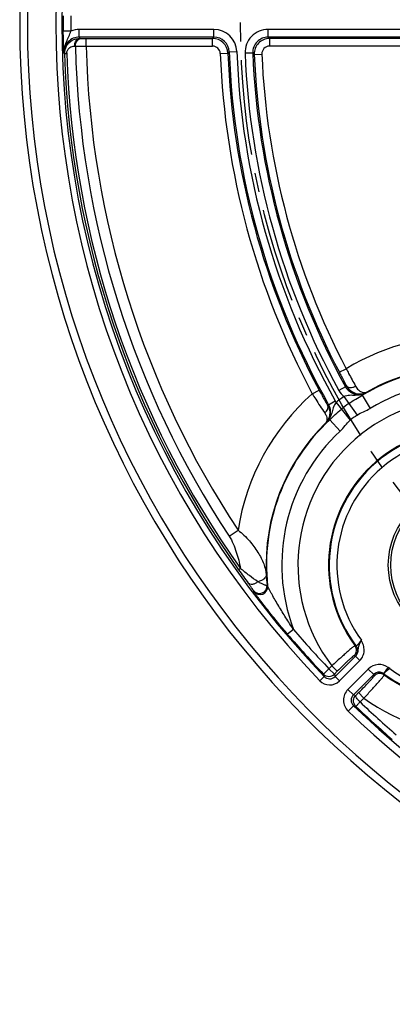
# Model space of a CAD drawing. Units: millimetres. Extents: x 664 to 999, y 151 to 315.
# Drawn here: x 861 to 878, y 187 to 232 of the extents above; entities that cross this region are included whole.
import ezdxf

# ---------------------------------------------------------------- set-up
doc = ezdxf.new("R2010")
doc.units = ezdxf.units.MM
doc.header["$LTSCALE"] = 23.1
doc.linetypes.add('CENTER', pattern=[0.6, 0.375, -0.075, 0.075, -0.075])
doc.layers.get('0').update_dxf_attribs({"linetype": 'CONTINUOUS'})
doc.layers.add('DH3-RD000209DXF_CONTINUOUS_LINE', color=7, linetype='CONTINUOUS')

msp = doc.modelspace()

# ---------------------------------------------------------------- linework, layer by layer
at = {"linetype": 'CENTER', "ltscale": 0.5}
msp.add_circle((905.607, 232.163), 35, dxfattribs=at)
at = {"layer": 'DH3-RD000209DXF_CONTINUOUS_LINE', "color": 7, "linetype": 'Continuous'}
for p, q in [((862.865, 231.815), (862.515, 231.812)), ((862.516, 231.794), (862.515, 231.812)), ((863.246, 231.537), (863.246, 231.887)), ((869.395, 231.887), (863.246, 231.887)), ((869.395, 231.537), (869.395, 231.887)), ((871.869, 231.537), (871.869, 231.887)), ((891.393, 231.887), (871.869, 231.887)), ((869.395, 231.537), (863.246, 231.537)), ((863.246, 231.537), (863.277, 231.48)), ((863.277, 231.48), (863.317, 231.479)), ((863.562, 231.125), (863.562, 231.475)), ((863.562, 231.475), (869.335, 231.475)), ((869.335, 231.475), (869.395, 231.537)), ((869.335, 231.125), (869.335, 231.475)), ((891.393, 231.537), (871.869, 231.537)), ((871.869, 231.537), (871.934, 231.475)), ((871.934, 231.475), (871.934, 231.125)), ((883.29, 231.475), (871.934, 231.475)), ((862.547, 230.815), (862.571, 230.77)), ((863.031, 231.124), (863.071, 231.123)), ((863.562, 231.125), (869.335, 231.125)), ((869.684, 230.789), (870.034, 230.802)), ((870.034, 230.802), (870.094, 230.863)), ((870.094, 230.863), (870.443, 230.876)), ((871.17, 230.81), (870.821, 230.796)), ((871.17, 230.81), (871.235, 230.747)), ((883.29, 231.125), (871.934, 231.125)), ((862.675, 230.773), (862.571, 230.77)), ((871.235, 230.747), (871.584, 230.761)), ((875.122, 216.221), (875.432, 216.383)), ((875.405, 215.563), (875.098, 215.395)), ((873.889, 215.244), (874.197, 215.409)), ((875.328, 215.11), (875.934, 214.267)), ((876.172, 215.172), (876.534, 214.573)), ((876.365, 215.293), (876.379, 215.316)), ((874.585, 214.725), (874.635, 214.739)), ((874.635, 214.739), (874.94, 214.911)), ((874.974, 214.843), (875.619, 214.029)), ((874.49, 213.89), (874.514, 213.896)), ((874.683, 214.048), (875.16, 213.536)), ((870.088, 208.737), (870.498, 209.007)), ((870.609, 207.259), (870.524, 207.199)), ((873.028, 204.475), (872.762, 204.249)), ((874.931, 202.318), (875.866, 203.253)), ((875.129, 202.12), (876.064, 203.055)), ((875.866, 203.253), (876.064, 203.055)), ((874.649, 202.674), (874.396, 202.433)), ((874.781, 202.806), (874.649, 202.674)), ((874.649, 202.674), (874.897, 202.427)), ((874.781, 202.806), (875.028, 202.558)), ((875.028, 202.558), (874.897, 202.427)), ((876.447, 202.664), (875.516, 201.734)), ((876.694, 202.417), (876.447, 202.664)), ((877.162, 202.47), (877.151, 202.46)), ((877.178, 202.484), (877.161, 202.471)), ((877.22, 202.546), (877.163, 202.47)), ((877.423, 202.684), (877.356, 202.733)), ((874.43, 202.324), (874.228, 202.13)), ((874.396, 202.433), (874.43, 202.324)), ((874.897, 202.427), (874.931, 202.318)), ((874.931, 202.318), (875.129, 202.12)), ((876.694, 202.417), (875.764, 201.487)), ((875.764, 201.487), (875.516, 201.734)), ((875.87, 201.453), (876.002, 201.585)), ((876.249, 201.338), (876.002, 201.585)), ((875.764, 201.487), (875.87, 201.453)), ((876.069, 201.157), (876.249, 201.338)), ((875.77, 200.986), (875.528, 200.733)), ((875.77, 200.986), (875.859, 200.958)), ((875.859, 200.958), (875.879, 200.952))]:
    msp.add_line(p, q, dxfattribs=at)
for radius in [3.5, 3.39]:
    msp.add_circle((880.858, 207.415), radius, dxfattribs=at)
for centre, radius, start, end in [((905.607, 232.163), 45.081, 96.1639, 263.8361), ((905.607, 232.163), 44.731, 96.1639, 263.8361), ((905.607, 232.163), 43.435, 136.2548, 223.7452), ((905.607, 232.163), 43.155, 136.2548, 223.7452), ((905.607, 232.163), 43.093, 179.5335, 180.4665), ((905.607, 232.163), 42.743, 179.5335, 180.4665), ((869.395, 230.838), 1.049, 2.0855, 90.0113), ((871.869, 230.838), 1.049, 89.988, 182.2622), ((863.246, 230.838), 0.7, 89.9964, 181.8541), ((869.334, 230.775), 0.7, 2.2248, 89.9663), ((869.395, 230.838), 0.699, 2.0404, 90.0566), ((871.868, 230.838), 0.699, 89.9373, 182.313), ((871.934, 230.775), 0.7, 90.0365, 182.3235), ((863.258, 230.792), 0.688, 151.8584, 181.8631), ((863.022, 230.785), 0.347, 173.7403, 181.8557), ((905.607, 232.163), 42.548, 181.4013, 213.4067), ((905.607, 232.163), 42.058, 181.4142, 213.4067), ((869.335, 230.776), 0.35, 2.1782, 90.0129), ((905.607, 232.163), 35.599, 182.1911, 208.0768), ((905.607, 232.163), 35.537, 182.0968, 209.3611), ((905.607, 232.163), 35.187, 182.0968, 209.3611), ((905.607, 232.163), 34.463, 182.2504, 208.7949), ((871.934, 230.776), 0.35, 89.984, 182.376), ((905.607, 232.163), 43.059, 181.8542, 215.4353), ((905.607, 232.163), 42.954, 181.8542, 215.4353), ((905.607, 232.163), 35.949, 182.1911, 208.0768), ((905.607, 232.163), 34.813, 182.2504, 208.7949), ((905.607, 232.163), 34.401, 182.36, 207.6083), ((905.607, 232.163), 34.051, 182.36, 207.6083), ((880.858, 207.415), 10.482, 52.5431, 121.1719), ((880.858, 207.415), 9.063, 51.3659, 121.1336), ((880.858, 207.415), 9.082, 52.9443, 119.545), ((886.398, 208.303), 13.174, 146.2945, 146.5564), ((876.018, 215.9), 0.7, 208.7918, 299.7552), ((880.858, 207.415), 8.363, 51.3659, 121.1336), ((880.858, 207.415), 10.482, 131.6738, 171.2598), ((880.858, 207.415), 9.476, 125.703, 128.3801), ((883.273, 204.014), 13.226, 121.4865, 122.4725), ((880.858, 207.415), 7.627, 232.822, 217.178), ((874.025, 214.396), 0.7, 314.3457, 29.3552), ((874.025, 214.396), 1.049, 25.1906, 29.3521), ((880.858, 207.415), 9.087, 125.703, 128.3801), ((880.858, 207.415), 8.438, 125.7031, 128.38), ((880.858, 207.415), 9.082, 134.5216, 182.8312), ((880.858, 207.415), 9.063, 132.9494, 186.1058), ((884.377, 203.151), 14.585, 131.656, 132.5499), ((880.858, 207.415), 8.363, 132.9494, 200.5768), ((880.858, 207.415), 6.227, 233.7627, 216.2373), ((880.858, 207.415), 6.196, 233.2543, 216.7457), ((880.858, 207.415), 5.846, 234.0123, 215.9877), ((986.973, 290.09), 142.938, 215.44416, 215.74728), ((880.959, 207.511), 9.188, 183.4035, 186.3277), ((871.478, 206.464), 0.35, 217.1202, 5.6584), ((885.575, 211.915), 15.45, 201.4961, 201.6973), ((871.498, 206.414), 0.35, 217.1912, 5.9654), ((886.755, 212.518), 16.096, 201.9593, 202.1445), ((905.607, 232.163), 42.755, 220.3609, 223.6089), ((905.607, 232.163), 43.105, 220.3609, 223.6089), ((875.553, 203.527), 0.35, 315.0034, 36.2034), ((879.295, 211.393), 8.405, 245.6942, 246.1256), ((875.612, 203.498), 0.35, 315.0038, 36.7116), ((879.629, 211.259), 8.851, 244.3721, 244.7993), ((876.942, 202.169), 0.35, 66.894, 134.9062), ((876.969, 202.106), 0.354, 67.3337, 80.7095), ((875.208, 203.962), 2.458, 324.8638, 325.1552), ((874.683, 202.565), 0.63, 223.7241, 314.9924), ((874.649, 202.674), 0.35, 223.6655, 314.9689), ((874.683, 202.565), 0.35, 223.6623, 315.0143), ((884.757, 206.211), 8.911, 205.1997, 205.627), ((884.837, 205.851), 8.405, 203.8744, 204.3058), ((876.011, 201.239), 0.7, 135.007, 226.2797), ((876.011, 201.239), 0.35, 134.9808, 226.3564), ((876.123, 201.207), 0.354, 196.1111, 218.5219), ((880.227, 197.134), 5.787, 135.9457, 136.9946), ((905.607, 232.163), 42.824, 226.3889, 229.3746), ((905.607, 232.163), 43.504, 226.2581, 259.6707), ((905.607, 232.163), 43.154, 226.2581, 259.6707), ((876.122, 201.206), 0.352, 218.5633, 226.3434), ((905.607, 232.163), 43.104, 226.3944, 229.3746)]:
    msp.add_arc(centre, radius, start, end, dxfattribs=at)
for points, knots in [([(862.547, 230.815), (862.544, 230.878), (862.527, 231.204), (862.518, 231.53), (862.516, 231.794)], [0, 0, 0, 0, 0.19215, 1, 1, 1, 1]), ([(862.547, 230.815), (862.544, 230.902), (862.563, 231.079), (862.655, 231.325), (862.777, 231.56), (862.84, 231.728), (862.865, 231.815)], [0, 0, 0, 0, 0.248084, 0.494801, 0.742019, 1, 1, 1, 1]), ([(862.652, 231.117), (862.712, 231.229), (862.898, 231.42), (863.154, 231.482), (863.277, 231.48)], [0, 0, 0, 0, 0.509502, 1, 1, 1, 1]), ([(863.031, 231.124), (863.032, 231.169), (863.044, 231.257), (863.095, 231.372), (863.175, 231.455), (863.244, 231.479), (863.277, 231.48)], [0, 0, 0, 0, 0.28675, 0.555413, 0.791878, 1, 1, 1, 1]), ([(863.071, 231.123), (863.072, 231.168), (863.084, 231.255), (863.135, 231.371), (863.214, 231.453), (863.284, 231.477), (863.317, 231.479)], [0, 0, 0, 0, 0.28675, 0.555414, 0.791879, 1, 1, 1, 1]), ([(863.317, 231.479), (863.334, 231.478), (863.416, 231.476), (863.498, 231.475), (863.562, 231.475)], [0, 0, 0, 0, 0.215197, 1, 1, 1, 1]), ([(862.677, 230.822), (862.682, 230.872), (862.714, 230.963), (862.83, 231.09), (862.956, 231.127), (863.031, 231.124)], [0, 0, 0, 0, 0.292652, 0.549614, 1, 1, 1, 1]), ([(863.071, 231.123), (863.106, 231.123), (863.27, 231.122), (863.434, 231.124), (863.562, 231.125)], [0, 0, 0, 0, 0.215136, 1, 1, 1, 1]), ([(875.122, 216.221), (875.151, 216.166), (875.257, 215.964), (875.362, 215.762), (875.438, 215.613)], [0, 0, 0, 0, 0.269723, 1, 1, 1, 1]), ([(875.432, 216.383), (875.471, 216.312), (875.615, 216.047), (875.758, 215.783), (875.862, 215.589)], [0, 0, 0, 0, 0.270135, 1, 1, 1, 1]), ([(875.438, 215.613), (875.485, 215.525), (875.614, 215.371), (875.871, 215.243), (876.139, 215.222), (876.306, 215.276), (876.379, 215.316)], [0, 0, 0, 0, 0.276003, 0.531548, 0.770546, 1, 1, 1, 1]), ([(875.438, 215.613), (875.454, 215.587), (875.508, 215.542), (875.617, 215.519), (875.741, 215.535), (875.823, 215.567), (875.862, 215.589)], [0, 0, 0, 0, 0.198321, 0.4322, 0.705356, 1, 1, 1, 1]), ([(875.862, 215.589), (875.896, 215.527), (875.975, 215.422), (876.12, 215.32), (876.259, 215.282), (876.345, 215.298), (876.379, 215.316)], [0, 0, 0, 0, 0.33571, 0.604599, 0.819219, 1, 1, 1, 1]), ([(873.889, 215.244), (873.939, 215.161), (874.123, 214.864), (874.313, 214.571), (874.455, 214.364)], [0, 0, 0, 0, 0.278619, 1, 1, 1, 1]), ([(874.197, 215.409), (874.232, 215.344), (874.357, 215.114), (874.486, 214.886), (874.585, 214.725)], [0, 0, 0, 0, 0.278593, 1, 1, 1, 1]), ([(876.365, 215.293), (876.288, 215.248), (876.119, 215.184), (875.854, 215.161), (875.589, 215.178), (875.412, 215.143), (875.328, 215.11)], [0, 0, 0, 0, 0.251134, 0.499884, 0.745287, 1, 1, 1, 1]), ([(875.555, 214.793), (875.657, 214.867), (875.859, 214.999), (876.073, 215.111), (876.172, 215.172)], [0, 0, 0, 0, 0.518518, 1, 1, 1, 1]), ([(874.455, 214.364), (874.514, 214.409), (874.608, 214.517), (874.613, 214.671), (874.585, 214.725)], [0, 0, 0, 0, 0.549517, 1, 1, 1, 1]), ([(874.585, 214.725), (874.664, 214.592), (874.73, 214.276), (874.589, 213.991), (874.49, 213.89)], [0, 0, 0, 0, 0.523643, 1, 1, 1, 1]), ([(874.974, 214.843), (874.919, 214.771), (874.837, 214.61), (874.781, 214.351), (874.686, 214.102), (874.578, 213.958), (874.514, 213.896)], [0, 0, 0, 0, 0.254756, 0.500134, 0.748868, 1, 1, 1, 1]), ([(874.455, 214.364), (874.486, 214.319), (874.532, 214.229), (874.569, 214.064), (874.536, 213.94), (874.49, 213.89)], [0, 0, 0, 0, 0.324255, 0.591306, 1, 1, 1, 1]), ([(874.683, 214.048), (874.769, 214.127), (874.935, 214.302), (875.118, 214.46), (875.216, 214.538)], [0, 0, 0, 0, 0.481405, 1, 1, 1, 1]), ([(875.934, 214.267), (876.025, 214.332), (876.236, 214.417), (876.438, 214.515), (876.534, 214.573)], [0, 0, 0, 0, 0.499712, 1, 1, 1, 1]), ([(875.16, 213.536), (875.242, 213.613), (875.392, 213.78), (875.531, 213.959), (875.619, 214.029)], [0, 0, 0, 0, 0.50028, 1, 1, 1, 1]), ([(870.498, 209.007), (870.686, 208.862), (871.017, 208.543), (871.408, 208.018), (871.678, 207.496), (871.775, 207.136), (871.787, 206.966)], [0, 0, 0, 0, 0.28883, 0.554875, 0.792315, 1, 1, 1, 1]), ([(870.088, 208.737), (870.163, 208.624), (870.284, 208.384), (870.466, 207.891), (870.561, 207.512), (870.609, 207.259)], [0, 0, 0, 0, 0.257608, 0.510238, 1, 1, 1, 1]), ([(871.403, 206.652), (871.271, 206.74), (871.002, 206.937), (870.741, 207.145), (870.609, 207.259)], [0, 0, 0, 0, 0.475962, 1, 1, 1, 1]), ([(871.787, 206.966), (871.788, 206.897), (871.705, 206.788), (871.557, 206.704), (871.457, 206.667), (871.403, 206.652)], [0, 0, 0, 0, 0.396005, 0.673663, 1, 1, 1, 1]), ([(871.403, 206.652), (871.366, 206.62), (871.287, 206.568), (871.161, 206.526), (871.046, 206.524), (870.982, 206.56), (870.964, 206.584)], [0, 0, 0, 0, 0.301542, 0.580412, 0.812504, 1, 1, 1, 1]), ([(871.199, 206.253), (871.197, 206.259), (871.185, 206.273), (871.158, 206.315), (871.107, 206.384), (871.039, 206.479), (870.99, 206.548), (870.964, 206.584)], [0, 0, 0, 0, 0.04454, 0.132081, 0.375718, 0.671308, 1, 1, 1, 1]), ([(871.827, 206.499), (871.827, 206.493), (871.816, 206.477), (871.784, 206.481), (871.744, 206.489), (871.666, 206.517), (871.551, 206.57), (871.455, 206.622), (871.403, 206.652)], [0, 0, 0, 0, 0.039157, 0.097518, 0.188029, 0.307666, 0.617475, 1, 1, 1, 1]), ([(872.762, 204.249), (872.605, 204.432), (872.374, 204.71), (872.073, 205.082), (871.854, 205.357), (871.646, 205.624), (871.484, 205.837), (871.368, 205.992), (871.298, 206.087), (871.252, 206.156), (871.224, 206.19), (871.219, 206.202)], [0, 0, 0, 0, 0.290639, 0.434807, 0.576801, 0.714279, 0.842183, 0.899198, 0.947974, 0.98369, 1, 1, 1, 1]), ([(873.028, 204.475), (872.91, 204.65), (872.737, 204.915), (872.515, 205.272), (872.353, 205.54), (872.198, 205.805), (872.075, 206.022), (871.983, 206.189), (871.922, 206.3), (871.88, 206.386), (871.852, 206.433), (871.846, 206.451)], [0, 0, 0, 0, 0.274846, 0.411823, 0.54792, 0.682114, 0.81197, 0.873403, 0.929924, 0.976284, 1, 1, 1, 1]), ([(875.866, 203.253), (875.914, 203.301), (875.982, 203.423), (875.988, 203.585), (876.011, 203.707), (876.053, 203.827), (876.098, 203.915), (876.126, 203.977)], [0, 0, 0, 0, 0.262417, 0.507552, 0.620888, 0.739044, 1, 1, 1, 1]), ([(876.128, 203.979), (876.101, 203.943), (876.05, 203.877), (875.987, 203.8), (875.944, 203.752), (875.92, 203.726), (875.906, 203.715), (875.895, 203.706), (875.893, 203.708)], [0, 0, 0, 0, 0.374522, 0.697305, 0.823083, 0.917577, 0.976819, 1, 1, 1, 1]), ([(876.064, 203.055), (876.122, 203.114), (876.217, 203.255), (876.269, 203.503), (876.23, 203.752), (876.162, 203.904), (876.128, 203.979)], [0, 0, 0, 0, 0.249688, 0.499351, 0.749291, 1, 1, 1, 1]), ([(875.835, 203.734), (875.832, 203.734), (875.822, 203.727), (875.805, 203.716), (875.777, 203.694), (875.74, 203.664), (875.694, 203.626), (875.615, 203.56), (875.5, 203.46), (875.343, 203.321), (875.167, 203.162), (874.977, 202.988), (874.847, 202.867), (874.781, 202.806)], [0, 0, 0, 0, 0.006647, 0.022439, 0.047425, 0.081445, 0.124139, 0.175094, 0.299793, 0.450679, 0.621966, 0.807445, 1, 1, 1, 1]), ([(875.8, 203.279), (875.798, 203.28), (875.79, 203.275), (875.777, 203.267), (875.756, 203.25), (875.715, 203.216), (875.648, 203.156), (875.552, 203.068), (875.438, 202.96), (875.26, 202.788), (875.123, 202.652), (875.028, 202.558)], [0, 0, 0, 0, 0.006862, 0.022664, 0.047648, 0.081693, 0.175465, 0.300314, 0.451275, 0.622493, 1, 1, 1, 1]), ([(875.866, 203.253), (875.865, 203.252), (875.863, 203.251), (875.861, 203.251), (875.86, 203.251)], [0, 0, 0, 0, 0.659268, 1, 1, 1, 1]), ([(877.356, 202.733), (877.226, 202.83), (876.884, 202.931), (876.562, 202.779), (876.447, 202.664)], [0, 0, 0, 0, 0.499712, 1, 1, 1, 1]), ([(877.038, 202.508), (876.978, 202.524), (876.849, 202.525), (876.738, 202.46), (876.694, 202.417)], [0, 0, 0, 0, 0.499529, 1, 1, 1, 1]), ([(877.026, 202.455), (876.972, 202.464), (876.858, 202.455), (876.761, 202.396), (876.723, 202.357)], [0, 0, 0, 0, 0.499979, 1, 1, 1, 1]), ([(877.155, 202.459), (877.146, 202.463), (877.109, 202.483), (877.069, 202.5), (877.038, 202.508)], [0, 0, 0, 0, 0.232452, 1, 1, 1, 1]), ([(877.148, 202.463), (877.152, 202.47), (877.169, 202.485), (877.184, 202.502), (877.193, 202.513)], [0, 0, 0, 0, 0.382567, 1, 1, 1, 1]), ([(877.151, 202.45), (877.15, 202.45), (877.153, 202.454), (877.149, 202.458), (877.151, 202.46)], [0, 0, 0, 0, 0.275342, 1, 1, 1, 1]), ([(877.423, 202.684), (877.373, 202.648), (877.306, 202.595), (877.224, 202.528), (877.192, 202.496), (877.178, 202.484)], [0, 0, 0, 0, 0.577949, 0.817952, 1, 1, 1, 1]), ([(877.226, 202.557), (877.232, 202.566), (877.259, 202.605), (877.287, 202.642), (877.31, 202.671)], [0, 0, 0, 0, 0.227552, 1, 1, 1, 1]), ([(876.002, 201.585), (876.096, 201.679), (876.232, 201.817), (876.403, 201.995), (876.512, 202.109), (876.6, 202.205), (876.66, 202.271), (876.694, 202.312), (876.71, 202.334), (876.719, 202.347), (876.724, 202.355), (876.723, 202.357)], [0, 0, 0, 0, 0.377849, 0.549204, 0.700151, 0.824849, 0.918451, 0.952422, 0.977374, 0.993151, 1, 1, 1, 1]), ([(876.249, 201.338), (876.311, 201.404), (876.431, 201.534), (876.605, 201.724), (876.765, 201.9), (876.903, 202.057), (877.004, 202.172), (877.07, 202.25), (877.108, 202.296), (877.137, 202.333), (877.16, 202.361), (877.17, 202.379), (877.178, 202.389), (877.177, 202.392)], [0, 0, 0, 0, 0.19264, 0.378377, 0.5498, 0.700671, 0.825218, 0.876096, 0.918699, 0.952645, 0.977597, 0.993364, 1, 1, 1, 1]), ([(876.069, 201.157), (876.038, 201.189), (875.983, 201.248), (875.915, 201.336), (875.877, 201.397), (875.862, 201.443), (875.87, 201.453)], [0, 0, 0, 0, 0.363887, 0.674998, 0.892385, 1, 1, 1, 1]), ([(875.879, 200.952), (875.883, 200.954), (875.892, 200.968), (875.916, 200.992), (875.951, 201.033), (875.98, 201.063), (875.996, 201.08)], [0, 0, 0, 0, 0.075891, 0.281058, 0.597853, 1, 1, 1, 1])]:
    msp.add_open_spline(points, degree=3, knots=knots, dxfattribs=at)
for points in [[(863.246, 231.887), (863.117, 231.887), (862.986, 231.862), (862.865, 231.815)], [(875.098, 215.395), (875.157, 215.288), (875.236, 215.19), (875.328, 215.11)], [(877.151, 202.45), (877.129, 202.466), (877.105, 202.48), (877.079, 202.491)], [(877.193, 202.513), (877.202, 202.524), (877.21, 202.535), (877.219, 202.547)], [(877.31, 202.671), (877.326, 202.691), (877.341, 202.712), (877.356, 202.733)], [(877.177, 202.392), (877.155, 202.408), (877.13, 202.422), (877.105, 202.432)], [(875.783, 201.109), (875.77, 201.155), (875.766, 201.204), (875.772, 201.251)], [(875.772, 201.251), (875.781, 201.325), (875.817, 201.4), (875.87, 201.453)]]:
    msp.add_open_spline(points, degree=3, dxfattribs=at)

doc.saveas('drawing.dxf')
